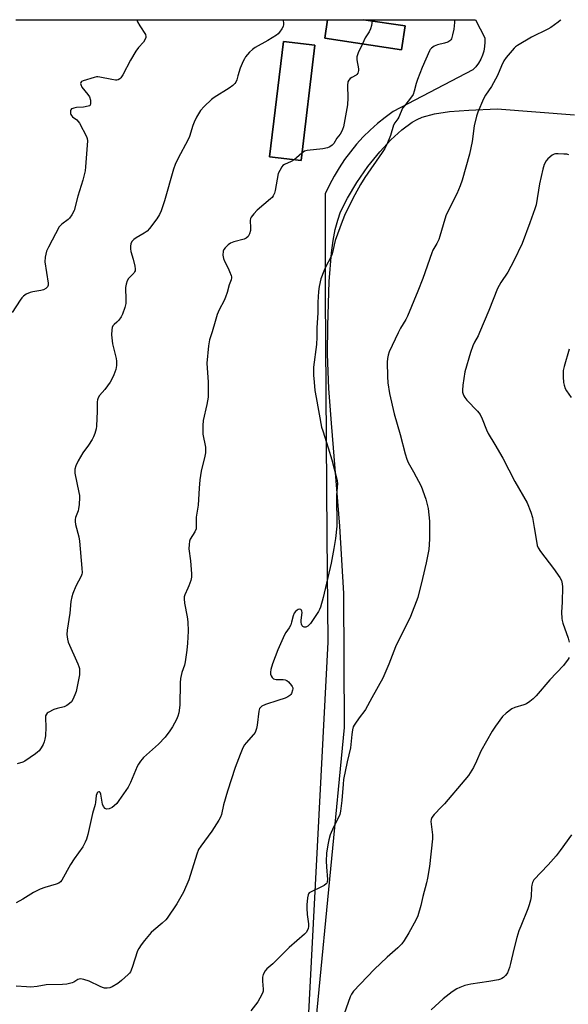
# Model space of a CAD drawing. Units: inches. Extents: x 1183769 to 1189769, y 525458 to 529459.
# Drawn here: x 1189255 to 1189481, y 529053 to 529458 of the extents above; entities that cross this region are included whole.
import ezdxf

# ---------------------------------------------------------------- set-up
doc = ezdxf.new("R2010")
doc.units = ezdxf.units.IN
doc.header["$MEASUREMENT"] = 0
for name, color, linetype in [('BLDG-Footprint', 5, 'Continuous'), ('NTRL-Farm Land', 3, 'Continuous'), ('TRANS-Parking Lot', 4, 'Continuous'), ('Undefined', 1, 'Continuous')]:
    doc.layers.add(name, color=color, linetype=linetype)

msp = doc.modelspace()

# ---------------------------------------------------------------- linework, layer by layer
at = {"layer": 'BLDG-Footprint'}
for points, elevation in [([(1189413.58, 529455.47), (1189412.1, 529445.69), (1189380.56, 529450.47), (1189381.71, 529458.05), (1189396.53, 529458.05)], 379.93), ([(1189376.48, 529447.55), (1189370.75, 529400.06), (1189357.84, 529401.61), (1189363.58, 529449.1)], 380.54)]:
    msp.add_lwpolyline(points, close=True, dxfattribs=dict(at, elevation=elevation))
at = {"layer": 'NTRL-Farm Land'}
msp.add_lwpolyline([(1189371.71, 528992.26), (1189388.71, 529166.86), (1189388.44, 529221.97), (1189386.75, 529249.69), (1189383.28, 529292.06), (1189382.26, 529306.27), (1189381.65, 529320.43), (1189381.73, 529332.12), (1189382.39, 529350.33), (1189383.33, 529362.08), (1189384.02, 529367.23), (1189384.87, 529371.75), (1189385.85, 529375.58), (1189387.04, 529378.93), (1189389.86, 529384.64), (1189393.7, 529391.02), (1189398.31, 529397.63), (1189403.18, 529403.69), (1189407.7, 529408.58), (1189412.3, 529412.78), (1189416.54, 529415.85), (1189418.6, 529417.01), (1189420.6, 529417.89), (1189425.66, 529419.29), (1189431.91, 529420.25), (1189439.87, 529420.9), (1189451.47, 529421.38), (1189483.3, 529418.88)], dxfattribs=at)
at = {"layer": 'TRANS-Parking Lot'}
msp.add_polyline3d([(1189253.41, 529458.06, 0), (1189381.71, 529458.05, 0), (1189380.56, 529450.47, 0), (1189412.1, 529445.69, 0), (1189413.58, 529455.47, 0), (1189396.52, 529458.05, 0), (1189442.59, 529458.04, 0), (1189446.37, 529450.62, 0), (1189446.45, 529448.79, 0), (1189446.33, 529446.97, 0), (1189445.99, 529445.18, 0), (1189445.46, 529443.44, 0), (1189444.73, 529441.76, 0), (1189443.81, 529440.19, 0), (1189442.72, 529438.72, 0), (1189441.48, 529437.39, 0), (1189408.67, 529420.25, 0), (1189405.4, 529417.88, 0), (1189402.26, 529415.35, 0), (1189399.25, 529412.67, 0), (1189396.37, 529409.83, 0), (1189393.65, 529406.85, 0), (1189391.08, 529403.74, 0), (1189388.67, 529400.5, 0), (1189386.43, 529397.15, 0), (1189384.36, 529393.69, 0), (1189382.46, 529390.12, 0), (1189380.76, 529386.47, 0), (1189380.76, 529344.84, 0), (1189381.44, 529245.61, 0), (1189381.74, 529201.85, 0), (1189373.7, 529046.71, 0)], dxfattribs=at)
msp.add_polyline3d([(1189370.75, 529400.06, 0), (1189376.48, 529447.55, 0), (1189363.57, 529449.1, 0), (1189357.84, 529401.61, 0)], close=True, dxfattribs=at)
at = {"layer": 'Undefined'}
msp.add_line((1189399.98, 529458.05, 380), (1189399.98, 529457.53, 380), dxfattribs=at)
for points, elevation in [([(1189303.19, 529458.06), (1189303.52, 529457.22), (1189304.42, 529455.47), (1189306.72, 529451.97), (1189306.95, 529451.21), (1189306.89, 529450.73), (1189306.48, 529449.76), (1189305.89, 529448.81), (1189303.86, 529446.65), (1189302.79, 529445.11), (1189300.61, 529441.44), (1189297.43, 529435.43), (1189296.64, 529434.2), (1189296.12, 529433.7), (1189295.52, 529433.34), (1189294.96, 529433.22), (1189294.4, 529433.21), (1189292.96, 529433.4), (1189287.92, 529434.45), (1189287.08, 529434.53), (1189286.52, 529434.5), (1189285.67, 529434.31), (1189281.14, 529432.97), (1189280.44, 529432.62), (1189280.12, 529432.23), (1189280.06, 529431.8), (1189280.13, 529431.33), (1189280.57, 529430.34), (1189283.06, 529427.29), (1189283.7, 529426.29), (1189284.07, 529424.92), (1189284.17, 529423.56), (1189283.98, 529422.9), (1189283.64, 529422.62), (1189283.17, 529422.42), (1189281.21, 529422.03), (1189278.3, 529421.88), (1189277.27, 529421.72), (1189276.8, 529421.57), (1189276.36, 529421.33), (1189276.04, 529420.98), (1189275.88, 529420.54), (1189275.88, 529419.53), (1189276.01, 529419.03), (1189276.25, 529418.61), (1189276.77, 529418.11), (1189278.54, 529416.86), (1189279.08, 529416.19), (1189279.54, 529415.44), (1189282.45, 529409.95), (1189282.74, 529409.14), (1189282.85, 529408.19), (1189282.06, 529397.58), (1189281.86, 529395.89), (1189280.9, 529391.97), (1189278.9, 529385.49), (1189277.36, 529379.55), (1189276.48, 529377.77), (1189275.52, 529376.38), (1189274.89, 529375.8), (1189272.33, 529373.98), (1189271.73, 529373.43), (1189271.27, 529372.84), (1189266.78, 529364.43), (1189266.04, 529362.84), (1189265.5, 529360.37), (1189265.34, 529358.43), (1189266.65, 529349.6), (1189266.67, 529348.77), (1189266.44, 529348.08), (1189265.74, 529347.41), (1189264.83, 529346.91), (1189263.69, 529346.59), (1189260.43, 529346.04), (1189259.28, 529345.77), (1189257.69, 529345.06), (1189256.5, 529344.28), (1189255.91, 529343.64), (1189255.2, 529342.68), (1189251.84, 529337.59)], 384), ([(1189433.88, 529458.05), (1189433.91, 529456.89), (1189433.69, 529454.1), (1189433.16, 529451.83), (1189432.64, 529450.2), (1189432.4, 529449.72), (1189432.06, 529449.34), (1189431.15, 529448.82), (1189429.85, 529448.36), (1189426.91, 529447.71), (1189425.57, 529447.11), (1189424.39, 529446.31), (1189423.93, 529445.77), (1189423.64, 529445.28), (1189420.56, 529438.38), (1189418.63, 529433.46), (1189418.08, 529431.79), (1189417.38, 529428.63), (1189416.87, 529427.25), (1189416.22, 529426.26), (1189413.42, 529422.79), (1189412.59, 529421.6), (1189410.96, 529417.9), (1189410.54, 529417.2), (1189409.35, 529415.64), (1189408.82, 529414.68), (1189407.55, 529410.41), (1189406.02, 529406.64), (1189405.29, 529405.09), (1189404.2, 529403.39), (1189397.04, 529393.13), (1189395.18, 529390.22), (1189392.94, 529386.05), (1189388.93, 529378.23), (1189387.68, 529375.08), (1189384.87, 529367.14), (1189384.37, 529365.43), (1189383.86, 529362.8), (1189383.57, 529361.75), (1189382.98, 529360.41), (1189380.84, 529356.19), (1189380.15, 529354.6), (1189378.97, 529351.36), (1189378.24, 529348.21), (1189377.95, 529346.19), (1189377.62, 529341.82), (1189377.62, 529337.44), (1189377.21, 529331.28), (1189377.25, 529327.41), (1189377.1, 529324.42), (1189375.92, 529315.06), (1189375.96, 529311.81), (1189376.1, 529308.86), (1189376.51, 529305.46), (1189376.96, 529302.64), (1189379.25, 529290.44), (1189379.7, 529288.83), (1189381.98, 529281.89), (1189383.44, 529276.88), (1189385.42, 529269.51), (1189385.63, 529268.37), (1189385.71, 529267.26), (1189385.4, 529262.38), (1189385.43, 529249.67), (1189384.97, 529244.52), (1189384.3, 529240.41), (1189383.1, 529234.38), (1189379.89, 529220.34), (1189378.8, 529216.38), (1189378.4, 529215.29), (1189377.97, 529214.52), (1189374.6, 529209.59), (1189374.04, 529208.9), (1189373.61, 529208.53), (1189372.72, 529208.13), (1189372.03, 529208.09), (1189371.52, 529208.3), (1189371.25, 529208.61), (1189370.99, 529209.29), (1189370.86, 529210.08), (1189370.84, 529210.92), (1189371.17, 529214.14), (1189371.14, 529214.65), (1189371, 529215.07), (1189370.69, 529215.33), (1189370.28, 529215.44), (1189369.59, 529215.32), (1189369.14, 529215.08), (1189368.51, 529214.59), (1189367.92, 529213.78), (1189367.53, 529212.76), (1189366.89, 529210.15), (1189366.54, 529209.03), (1189365.84, 529207.75), (1189364.49, 529205.95), (1189363.89, 529204.99), (1189361.24, 529198.79), (1189359.02, 529192.93), (1189358.35, 529190.68), (1189358.16, 529189.55), (1189358.21, 529188.75), (1189358.42, 529188), (1189358.85, 529187.36), (1189359.48, 529186.88), (1189359.97, 529186.69), (1189360.5, 529186.6), (1189363.38, 529186.52), (1189364.22, 529186.42), (1189364.97, 529186.13), (1189365.6, 529185.61), (1189366.89, 529184.1), (1189367.17, 529183.64), (1189367.34, 529183.15), (1189367.35, 529182.65), (1189367.26, 529182.13), (1189366.79, 529180.83), (1189366.52, 529180.36), (1189366.18, 529179.97), (1189365.28, 529179.37), (1189364.21, 529178.93), (1189361.15, 529177.89), (1189356.14, 529176.32), (1189354.66, 529175.53), (1189354.03, 529175.02), (1189353.7, 529174.63), (1189353.35, 529173.58), (1189352.69, 529167.72), (1189352.45, 529166.32), (1189352.21, 529165.52), (1189351.86, 529164.79), (1189351.24, 529163.9), (1189348.23, 529160.53), (1189347.52, 529159.63), (1189346.84, 529158.37), (1189345.66, 529155.72), (1189343.7, 529150.34), (1189340.56, 529140.59), (1189338.92, 529135.02), (1189337.98, 529131), (1189337.64, 529129.91), (1189336.99, 529128.63), (1189334.12, 529124.15), (1189329.47, 529118.01), (1189328.55, 529116.6), (1189327.84, 529114.73), (1189324.53, 529104.06), (1189322.35, 529099.08), (1189319.64, 529094.27), (1189315.71, 529088.36), (1189315.14, 529087.7), (1189313.64, 529086.29), (1189310.2, 529083.45), (1189309.12, 529082.45), (1189306.32, 529079.18), (1189304.91, 529077.36), (1189304, 529075.89), (1189303.51, 529074.83), (1189301.28, 529068.1), (1189300.53, 529066.22), (1189300.23, 529065.75), (1189299.67, 529065.12), (1189296.92, 529062.62), (1189295.31, 529061.43), (1189293.1, 529060.12), (1189292.1, 529059.66), (1189291.03, 529059.49), (1189289.91, 529059.56), (1189289.09, 529059.75), (1189288.04, 529060.2), (1189283.63, 529062.39), (1189281.41, 529063.06), (1189280.02, 529063.31), (1189279.48, 529063.3), (1189278.96, 529063.15), (1189277.3, 529062.06), (1189276.55, 529061.71), (1189274.36, 529061.19), (1189272.65, 529061.02), (1189265.91, 529060.85), (1189262.18, 529060.26), (1189259.55, 529059.98), (1189257.83, 529060.02), (1189253.55, 529060.34)], 378), ([(1189363.24, 529458.05), (1189363.54, 529456.92), (1189363.58, 529456.08), (1189363.35, 529455.27), (1189362.81, 529454.31), (1189361.84, 529452.94), (1189361.29, 529452.31), (1189360.65, 529451.74), (1189357.13, 529449.56), (1189351.94, 529446.66), (1189350.81, 529445.81), (1189349.56, 529444.7), (1189347.93, 529442.73), (1189347.47, 529442.02), (1189346.95, 529441.02), (1189345.74, 529438.14), (1189344.82, 529434.92), (1189344.3, 529433.38), (1189343.88, 529432.42), (1189343.5, 529431.83), (1189342.67, 529431), (1189341.24, 529429.91), (1189335.05, 529426), (1189333.86, 529425.16), (1189330.83, 529422.3), (1189329.45, 529420.76), (1189327.78, 529417.97), (1189326.72, 529415.94), (1189326.18, 529414.48), (1189324.8, 529410.03), (1189324.18, 529408.45), (1189320.14, 529401.11), (1189318.94, 529398.44), (1189318.28, 529396.51), (1189314.6, 529383.59), (1189313.21, 529379.46), (1189312.56, 529377.88), (1189311.42, 529376.18), (1189308.33, 529372.16), (1189307.37, 529371.04), (1189306.22, 529370.16), (1189302.93, 529368.26), (1189301.96, 529367.62), (1189301.17, 529366.85), (1189300.76, 529365.89), (1189300.53, 529364.83), (1189300.51, 529363.74), (1189300.76, 529362.63), (1189301.65, 529359.56), (1189302.35, 529356.64), (1189302.55, 529355.5), (1189302.49, 529354.7), (1189302.26, 529354.24), (1189301.92, 529353.81), (1189299.74, 529351.53), (1189299.21, 529350.56), (1189298.74, 529349.26), (1189298.55, 529347.84), (1189298.7, 529342.78), (1189298.64, 529341.3), (1189298.23, 529339.61), (1189297.32, 529336.83), (1189296.8, 529335.82), (1189295.78, 529334.46), (1189295.01, 529333.63), (1189293.89, 529332.66), (1189293.33, 529332.05), (1189292.99, 529331.34), (1189292.84, 529330.5), (1189292.79, 529328.43), (1189293.22, 529324.71), (1189293.55, 529323.03), (1189294.63, 529318.63), (1189294.81, 529317.56), (1189294.8, 529315.8), (1189294.56, 529314.05), (1189293.73, 529311.95), (1189292.75, 529309.89), (1189292.19, 529308.9), (1189289.97, 529305.89), (1189287.8, 529303.48), (1189287.21, 529302.5), (1189286.94, 529301.69), (1189286.8, 529300.85), (1189286.91, 529297.02), (1189286.65, 529290.86), (1189286.45, 529289.72), (1189285.88, 529287.75), (1189285.38, 529286.39), (1189284.84, 529285.37), (1189283.25, 529282.98), (1189280.96, 529279.77), (1189279.08, 529276.51), (1189278.03, 529274.46), (1189277.69, 529273.08), (1189277.64, 529272.22), (1189277.72, 529271.44), (1189279.35, 529263.49), (1189279.54, 529262.33), (1189279.58, 529261.46), (1189279.42, 529258.52), (1189279.21, 529256.78), (1189278.99, 529255.98), (1189277.95, 529253.19), (1189277.78, 529252.42), (1189277.77, 529251.63), (1189278.01, 529250.31), (1189279.28, 529245.22), (1189279.64, 529243.49), (1189280.58, 529232.39), (1189280.65, 529230.46), (1189280.59, 529229.92), (1189280.34, 529229.09), (1189278.12, 529224.9), (1189276.83, 529221.96), (1189276.37, 529220.59), (1189276.03, 529218.62), (1189275.6, 529213.8), (1189274.54, 529206.85), (1189274.4, 529205.13), (1189274.61, 529203.21), (1189274.97, 529201.85), (1189278.92, 529192.94), (1189279.34, 529191.83), (1189279.52, 529191.01), (1189279.63, 529189.65), (1189279.55, 529188.52), (1189278.15, 529181.58), (1189277.71, 529180.19), (1189276.84, 529178.36), (1189276.25, 529177.39), (1189275.47, 529176.61), (1189274.31, 529175.83), (1189273.31, 529175.33), (1189270.42, 529174.68), (1189269.06, 529174.17), (1189266.74, 529172.98), (1189266.3, 529172.67), (1189265.94, 529172.29), (1189265.65, 529171.56), (1189265.55, 529170.74), (1189265.76, 529166.95), (1189265.57, 529163.42), (1189265.38, 529161.98), (1189265.09, 529160.89), (1189264.68, 529159.85), (1189263.78, 529158.39), (1189262.93, 529157.24), (1189262.33, 529156.66), (1189261.45, 529155.97), (1189257.03, 529152.91), (1189256.3, 529152.56), (1189253.93, 529151.79)], 382), ([(1189477.64, 529458.04), (1189477.43, 529457.8), (1189476.58, 529457.01), (1189473.54, 529454.88), (1189472.27, 529454.17), (1189465.66, 529450.91), (1189459.81, 529447.38), (1189459.09, 529446.87), (1189458.44, 529446.29), (1189455.19, 529442.51), (1189454.18, 529441.11), (1189453.22, 529439.13), (1189451.58, 529435.11), (1189450.82, 529433.54), (1189449.11, 529430.52), (1189446.65, 529426.97), (1189445.8, 529425.43), (1189443.5, 529419.96), (1189442.94, 529418.31), (1189442.08, 529414.45), (1189441.17, 529407.91), (1189440.1, 529402.71), (1189437.05, 529392.01), (1189436.28, 529389.64), (1189434.88, 529386.4), (1189431.57, 529379.93), (1189430.42, 529377.4), (1189429.2, 529373.7), (1189427.9, 529368.94), (1189427.46, 529367.57), (1189426.7, 529366), (1189425.07, 529363.23), (1189424.53, 529362.16), (1189420.91, 529351.59), (1189418.83, 529346.39), (1189414.53, 529336.06), (1189413.89, 529334.74), (1189411.67, 529331.12), (1189410.68, 529329.19), (1189407.1, 529321.38), (1189406.64, 529320.02), (1189406.32, 529318.63), (1189406.24, 529317.17), (1189406.3, 529311.27), (1189406.45, 529308.63), (1189407.12, 529304.25), (1189409.13, 529295.93), (1189411.55, 529287.37), (1189413.62, 529279.44), (1189414.28, 529277.22), (1189414.89, 529275.89), (1189417.08, 529272.02), (1189420.19, 529266.04), (1189422.11, 529260.81), (1189423.09, 529256.85), (1189423.66, 529251.75), (1189423.64, 529244.23), (1189423.31, 529240.05), (1189422.3, 529234.49), (1189420.82, 529228.12), (1189418.78, 529220.3), (1189415.87, 529212.45), (1189409.66, 529199.95), (1189406.88, 529192.8), (1189404.44, 529187.03), (1189399.88, 529179.04), (1189397.28, 529174.18), (1189396.66, 529173.25), (1189395.11, 529171.33), (1189393.4, 529168.99), (1189392.62, 529167.79), (1189392.27, 529167.02), (1189392, 529165.9), (1189391.67, 529163.9), (1189391.08, 529158.37), (1189389.71, 529152.68), (1189388.3, 529145.46), (1189388.08, 529143.41), (1189387.59, 529136.79), (1189387.03, 529132.34), (1189386.68, 529131.05), (1189386.29, 529130.02), (1189384.18, 529125.74), (1189382.78, 529122.56), (1189382.2, 529120.58), (1189381.82, 529118.54), (1189381.28, 529115.03), (1189381.12, 529111.79), (1189381.2, 529109.47), (1189381.6, 529104.31), (1189381.55, 529103.25), (1189381.38, 529102.79), (1189381.09, 529102.4), (1189380.3, 529101.73), (1189379.25, 529101.18), (1189374.87, 529099.17), (1189374.17, 529098.7), (1189373.86, 529098.33), (1189373.67, 529097.94), (1189373.44, 529096.68), (1189373.21, 529093.88), (1189373.2, 529092.45), (1189373.31, 529089.87), (1189373.79, 529086.04), (1189373.87, 529084.89), (1189373.74, 529084.07), (1189373.41, 529083.33), (1189372.81, 529082.4), (1189372.23, 529081.76), (1189365.92, 529076.3), (1189359.11, 529069.58), (1189356.75, 529067.51), (1189356.02, 529066.66), (1189355.18, 529065.15), (1189354.9, 529064.09), (1189354.88, 529062.45), (1189355.23, 529059.13), (1189355.14, 529058.33), (1189354.86, 529057.53), (1189353.85, 529055.45), (1189352.98, 529053.94), (1189350.05, 529050.15)], 376), ([(1189399.98, 529457.53), (1189399.81, 529455.63), (1189399.41, 529454.3), (1189398.78, 529453.07), (1189397.21, 529450.61), (1189396.02, 529448.13)], 380), ([(1189396.02, 529448.13), (1189394.32, 529444.42), (1189393.73, 529442.78), (1189393.67, 529442.04), (1189393.71, 529441.49), (1189394.4, 529437.9), (1189394.37, 529437.1), (1189394.13, 529436.12), (1189393.77, 529435.5), (1189393.43, 529435.2), (1189391.61, 529434.34), (1189390.94, 529433.86), (1189390.41, 529433.22), (1189390.09, 529432.44), (1189389.93, 529431), (1189390.04, 529425.9), (1189389.83, 529423.01), (1189388.18, 529414.01), (1189387.87, 529412.88), (1189387.41, 529411.91), (1189386.83, 529410.99), (1189385.56, 529409.29), (1189384.23, 529407.14), (1189383.51, 529406.37), (1189382.67, 529405.77), (1189381.62, 529405.38), (1189379.67, 529404.98), (1189373.3, 529404.27), (1189372.23, 529403.92), (1189371.13, 529403.2)], 380), ([(1189371.13, 529403.2), (1189368.94, 529401.19), (1189367.92, 529400.4)], 380), ([(1189480.93, 529402.51), (1189480.1, 529402.68), (1189478.95, 529402.77), (1189476.59, 529402.87), (1189475.45, 529402.83), (1189474.9, 529402.72), (1189474.16, 529402.34), (1189472.36, 529400.87), (1189471.62, 529400), (1189470.87, 529398.52), (1189470.23, 529396.61), (1189468.9, 529390.54), (1189467.5, 529381.85), (1189467.02, 529380.29), (1189464.93, 529374.52), (1189461.71, 529365.92), (1189458.37, 529358.79), (1189455.91, 529354.2), (1189453.02, 529349.94), (1189451.64, 529347.5), (1189448.08, 529338.46), (1189444.27, 529329.38), (1189443.65, 529328.02), (1189442.22, 529325.39), (1189441.48, 529323.85), (1189440.55, 529321.12), (1189438.2, 529313.19), (1189437.35, 529307.66), (1189437.17, 529305.62), (1189437.26, 529304.79), (1189437.44, 529303.98), (1189437.74, 529303.23), (1189438.15, 529302.59), (1189439.06, 529301.51), (1189443.41, 529297), (1189443.98, 529296.33), (1189444.45, 529295.62), (1189445.31, 529293.85), (1189447.05, 529289.34), (1189447.78, 529287.72), (1189450.54, 529283.19), (1189453.81, 529277.57), (1189458.73, 529268.03), (1189463.84, 529259.19), (1189465.31, 529255.39), (1189466.02, 529253.17), (1189466.76, 529249.07), (1189467.76, 529242.6), (1189467.97, 529241.74), (1189468.4, 529240.68), (1189469.34, 529239.24), (1189474.73, 529232.27), (1189477.22, 529228.57), (1189477.92, 529227.28), (1189478.24, 529225.96), (1189478.31, 529224.72), (1189478.17, 529218.38), (1189477.95, 529214.21), (1189478.08, 529211.63), (1189478.2, 529210.79), (1189478.51, 529209.67), (1189480.69, 529203.6), (1189481.18, 529201.92)], 374), ([(1189367.92, 529400.4), (1189366.64, 529399.67), (1189363.94, 529398.48), (1189363.24, 529398), (1189362.87, 529397.57), (1189361.97, 529396.07), (1189361.42, 529394.71), (1189360.14, 529387.75), (1189359.82, 529386.64), (1189359.32, 529385.63), (1189358.85, 529384.94), (1189358.23, 529384.3), (1189352.67, 529379.73), (1189351.27, 529378.17), (1189350.22, 529376.77), (1189350, 529376.26), (1189349.88, 529375.47), (1189350.02, 529372.39), (1189349.95, 529371.25), (1189349.57, 529369.95), (1189348.96, 529368.79), (1189348.23, 529368.16), (1189347.3, 529367.74), (1189343.11, 529366.62), (1189341.79, 529366.12), (1189340.84, 529365.43), (1189339.56, 529364.19), (1189339.04, 529363.5), (1189338.76, 529362.75), (1189338.64, 529361.13), (1189338.79, 529359.77), (1189339.22, 529358.7), (1189340.77, 529355.86), (1189341.39, 529354.51), (1189342, 529352.85), (1189342.11, 529352.29), (1189342.12, 529351.78), (1189341.97, 529351.08), (1189341.17, 529348.96), (1189340.35, 529345.84), (1189339.67, 529343.88), (1189339.07, 529342.55), (1189337.07, 529338.67), (1189336.31, 529336.75), (1189335.39, 529333.91), (1189334.21, 529329.67), (1189333.08, 529326.3), (1189332.63, 529323.91), (1189332, 529316.79), (1189332.51, 529308.95), (1189332.51, 529302.68), (1189332.01, 529299.75), (1189330.53, 529293.15), (1189330.35, 529291.09), (1189330.38, 529287.51), (1189331.41, 529282.16), (1189331.48, 529281.02), (1189331.43, 529279.89), (1189331.18, 529278.43), (1189329.7, 529272.34), (1189329.16, 529268.78), (1189328.79, 529265.23), (1189328.37, 529258.35), (1189327.57, 529253.3), (1189327.65, 529249.73), (1189327.56, 529248.58), (1189327.09, 529247.38), (1189325.19, 529244.28), (1189324.92, 529243.48), (1189324.7, 529242.06), (1189324.63, 529240.32), (1189325.25, 529235.41), (1189325.64, 529230.09), (1189325.66, 529228.62), (1189325.38, 529227.25), (1189324.64, 529225.12), (1189324.21, 529224.07), (1189322.91, 529221.42), (1189322.71, 529220.58), (1189322.65, 529219.7), (1189322.77, 529217.94), (1189323.88, 529212.36), (1189324.14, 529210.3), (1189324.34, 529206.45), (1189324.06, 529201.49), (1189323.81, 529198.6), (1189323.13, 529193.78), (1189322.76, 529192.45), (1189321.69, 529189.45), (1189321.21, 529186.92), (1189321.08, 529185.17), (1189320.82, 529175.97), (1189320.42, 529172.85), (1189320.09, 529171.44), (1189319.54, 529170.08), (1189317.88, 529167.06), (1189316.72, 529165.4), (1189314.78, 529162.87), (1189312.05, 529159.95), (1189305.94, 529154.44), (1189305.34, 529153.8), (1189304.66, 529152.92), (1189303.91, 529151.76), (1189303.39, 529150.79), (1189300.51, 529144.15), (1189299.59, 529142.29), (1189295.84, 529136.71), (1189294.92, 529135.58), (1189293.91, 529134.51), (1189293, 529133.83), (1189291.75, 529133.35), (1189290.76, 529133.24), (1189290.13, 529133.52), (1189289.46, 529134.28), (1189289.02, 529135.24), (1189288.51, 529138.54), (1189288.33, 529139.36), (1189288.08, 529140.03), (1189287.83, 529140.3), (1189287.53, 529140.32), (1189287.2, 529140.17), (1189286.9, 529139.89), (1189286.69, 529139.51), (1189286.49, 529138.82), (1189286.21, 529135.96), (1189286.05, 529135.09), (1189284.92, 529131.41), (1189282.97, 529122.72), (1189282.42, 529120.85), (1189281.96, 529119.56), (1189280.96, 529117.7), (1189277.42, 529112.76), (1189275.9, 529110.39), (1189272.28, 529103.91), (1189271.78, 529103.27), (1189271.04, 529102.7), (1189269.96, 529102.27), (1189265.35, 529101.01), (1189263.39, 529100.33), (1189260.62, 529098.9), (1189256.25, 529096.22), (1189253.52, 529094.65)], 380), ([(1189481.15, 529322.49), (1189479.04, 529315.33), (1189478.7, 529313.64), (1189478.69, 529311.04), (1189478.8, 529308.73), (1189479.02, 529307.64), (1189479.49, 529306.35), (1189480.08, 529305.33), (1189481.91, 529302.66)], 372), ([(1189481.1, 529195.66), (1189480.69, 529194.92), (1189478.78, 529192.36), (1189473.14, 529186.41), (1189467.55, 529179.8), (1189466.36, 529178.53), (1189464.99, 529177.46), (1189463.52, 529176.56), (1189462.41, 529176.13), (1189458.78, 529175), (1189457.46, 529174.42), (1189455.12, 529172.72), (1189453.63, 529171.37), (1189450.78, 529167.39), (1189449.4, 529165.25), (1189444.73, 529157.05), (1189443, 529152.94), (1189441.8, 529150.37), (1189439.66, 529147.05), (1189438.22, 529145.24), (1189429.81, 529135.44), (1189428.62, 529134.13), (1189425.49, 529130.95), (1189424.63, 529129.82), (1189424.29, 529128.88), (1189424.24, 529128.14), (1189424.86, 529122.69), (1189424.91, 529120.93), (1189423.58, 529109.54), (1189422.84, 529104.84), (1189422.45, 529102.88), (1189420.95, 529097.22), (1189420.09, 529093.5), (1189418.8, 529089.36), (1189417.95, 529087.49), (1189415.18, 529082.26), (1189413.25, 529079.11), (1189412.23, 529077.74), (1189410.66, 529076.06), (1189406.22, 529072.29), (1189400.8, 529067.28), (1189392.37, 529058.23), (1189391.56, 529057.13), (1189390.93, 529055.95), (1189388.53, 529049.03)], 374), ([(1189482.02, 529122.61), (1189477.38, 529116.13), (1189475.74, 529114.05), (1189472.5, 529110.23), (1189466.62, 529104.08), (1189466.06, 529103.07), (1189465.72, 529101.95), (1189465.62, 529101.08), (1189465.5, 529097.23), (1189465.22, 529095.8), (1189464.7, 529093.84), (1189464.11, 529092.18), (1189461.18, 529085.11), (1189460.46, 529083.19), (1189459.59, 529080.38), (1189458.29, 529075.59), (1189456.94, 529069.63), (1189456.5, 529067.97), (1189455.74, 529065.89), (1189455.47, 529065.41), (1189454.92, 529064.74), (1189454.06, 529063.95), (1189453.34, 529063.44), (1189452.84, 529063.19), (1189452.03, 529062.95), (1189448.05, 529062.25), (1189440.63, 529061.24), (1189438.16, 529060.61), (1189436.08, 529059.85), (1189434.85, 529059.2), (1189432.95, 529058.03), (1189429.26, 529055.09), (1189424.28, 529050.56)], 372)]:
    msp.add_lwpolyline(points, dxfattribs=dict(at, elevation=elevation))

doc.saveas('drawing.dxf')
